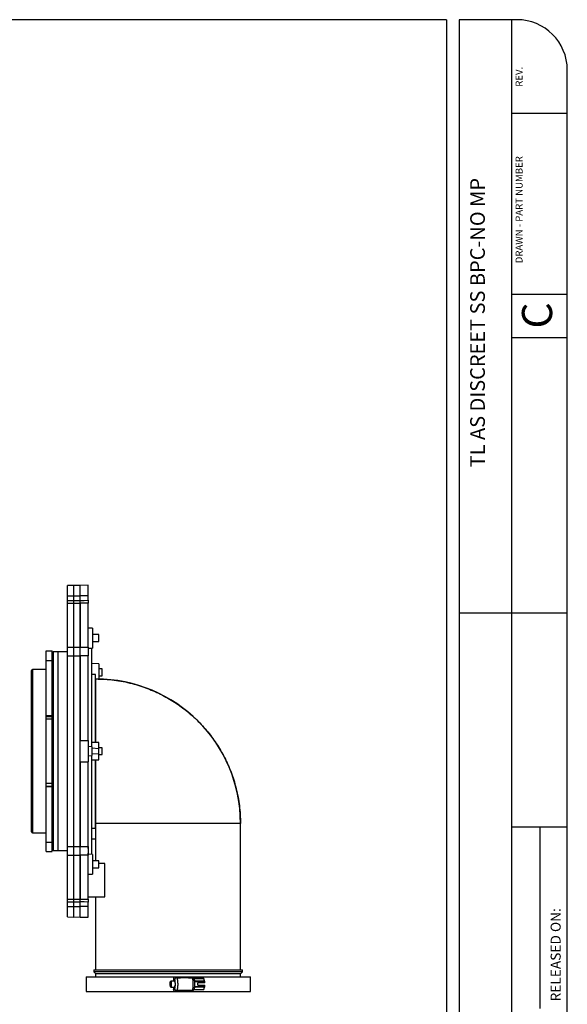
# Model space of a CAD drawing. Units: inches. Extents: x 1.3 to 46.7, y 0.3 to 33.4.
# Drawn here: x 35.8 to 46.7, y 13.8 to 33.4 of the extents above; entities that cross this region are included whole.
import ezdxf

# ---------------------------------------------------------------- set-up
doc = ezdxf.new("R2010")
doc.units = ezdxf.units.IN
doc.header["$LTSCALE"] = 2
doc.header["$MEASUREMENT"] = 0
doc.styles.add('SLDTEXTSTYLE0', font='TXT', dxfattribs={"width": 0.75})

msp = doc.modelspace()

# ---------------------------------------------------------------- linework, layer by layer
for p, q in [((44.255, 33.394), (2.344, 33.394)), ((44.255, 33.394), (44.255, 0.634)), ((45.654, 33.394), (44.505, 33.394)), ((44.505, 33.394), (44.505, 0.634)), ((45.654, 33.394), (44.505, 33.394)), ((45.554, 10.664), (45.554, 33.394)), ((46.654, 1.634), (46.654, 32.394)), ((46.654, 1.634), (46.654, 32.394)), ((45.554, 31.534), (46.654, 31.534)), ((46.654, 1.634), (46.654, 29.894)), ((45.554, 27.934), (46.654, 27.934)), ((45.554, 27.067), (46.654, 27.067)), ((44.505, 21.59), (46.654, 21.59)), ((45.554, 17.331), (46.654, 17.331)), ((46.114, 13.714), (46.114, 17.331))]:
    msp.add_line(p, q)
at = {"linetype": 'Continuous', "lineweight": 25}
for p, q in [((36.841, 22.136), (36.716, 22.134)), ((36.716, 21.929), (36.716, 22.134)), ((36.966, 22.136), (36.841, 22.134)), ((36.841, 21.929), (36.841, 22.136)), ((37.126, 22.139), (36.966, 22.136)), ((36.966, 21.929), (36.966, 22.136)), ((37.126, 21.929), (37.126, 22.139)), ((36.716, 21.929), (36.841, 21.929)), ((36.716, 21.834), (36.716, 21.929)), ((36.716, 21.834), (36.841, 21.836)), ((36.716, 21.78), (36.716, 21.834)), ((36.716, 21.78), (36.841, 21.782)), ((36.716, 20.904), (36.716, 21.78)), ((36.841, 21.929), (36.966, 21.929)), ((36.841, 21.836), (36.841, 21.929)), ((36.841, 21.834), (36.966, 21.836)), ((36.841, 21.782), (36.841, 21.836)), ((36.841, 21.78), (36.966, 21.782)), ((36.841, 20.905), (36.841, 21.782)), ((36.966, 21.836), (36.966, 21.929)), ((37.126, 21.929), (36.966, 21.929)), ((36.966, 21.782), (36.966, 21.836)), ((36.966, 20.905), (36.966, 21.782)), ((36.966, 21.781), (36.966, 20.906)), ((37.126, 21.839), (37.126, 21.929)), ((37.126, 20.907), (37.126, 21.784)), ((37.216, 21.284), (37.126, 21.285)), ((37.216, 21.284), (37.216, 21.086)), ((37.341, 21.155), (37.216, 21.155)), ((37.216, 21.086), (37.216, 20.889)), ((37.216, 21.017), (37.341, 21.017)), ((37.341, 21.022), (37.341, 21.155)), ((37.341, 21.017), (37.341, 21.022)), ((36.29, 20.831), (36.408, 20.831)), ((36.29, 20.644), (36.29, 20.831)), ((36.408, 20.644), (36.408, 20.831)), ((36.526, 20.814), (36.428, 20.814)), ((36.428, 20.814), (36.428, 16.859)), ((36.526, 20.814), (36.526, 16.859)), ((36.716, 20.811), (36.526, 20.811)), ((36.716, 20.904), (36.841, 20.905)), ((36.716, 20.733), (36.716, 20.904)), ((36.841, 20.904), (36.966, 20.905)), ((36.841, 20.733), (36.841, 20.905)), ((36.966, 20.906), (37.126, 20.907)), ((36.966, 20.733), (36.966, 20.905)), ((37.126, 20.887), (37.216, 20.889)), ((37.126, 20.887), (37.126, 20.869)), ((37.126, 20.775), (37.126, 20.733)), ((37.202, 18.925), (37.202, 20.888)), ((36.29, 20.698), (36.289, 20.698)), ((36.29, 20.693), (36.289, 20.693)), ((36.29, 20.685), (36.289, 20.685)), ((36.289, 20.627), (36.29, 20.627)), ((36.289, 20.615), (36.29, 20.615)), ((36.289, 20.583), (36.29, 20.583)), ((36.29, 20.644), (36.408, 20.644)), ((36.29, 19.543), (36.29, 20.644)), ((36.408, 19.543), (36.408, 20.644)), ((36.716, 16.939), (36.716, 20.733)), ((36.716, 20.733), (36.841, 20.733)), ((36.841, 20.733), (36.966, 20.733)), ((36.841, 16.939), (36.841, 20.733)), ((36.966, 19.046), (36.966, 20.733)), ((36.966, 20.732), (36.966, 19.046)), ((37.126, 19.046), (37.126, 20.733)), ((37.341, 20.576), (37.202, 20.579)), ((37.341, 20.576), (37.341, 20.404)), ((35.999, 17.232), (35.999, 20.44)), ((36.29, 20.46), (36.018, 20.46)), ((36.018, 20.46), (36.018, 17.212)), ((36.29, 20.492), (36.289, 20.492)), ((36.29, 20.427), (36.289, 20.427)), ((36.289, 20.399), (36.29, 20.399)), ((37.408, 20.473), (37.341, 20.473)), ((37.341, 20.404), (37.341, 20.272)), ((37.408, 20.336), (37.408, 20.473)), ((36.29, 20.363), (36.289, 20.363)), ((36.289, 20.335), (36.29, 20.335)), ((36.289, 20.27), (36.29, 20.27)), ((37.274, 20.365), (37.202, 20.365)), ((37.274, 19.01), (37.274, 20.365)), ((37.274, 20.273), (37.281, 20.273)), ((37.281, 19.01), (37.281, 20.273)), ((37.341, 20.335), (37.408, 20.335)), ((37.408, 20.335), (37.408, 20.336)), ((36.29, 19.53), (36.29, 19.543)), ((36.29, 19.543), (36.408, 19.543)), ((36.408, 19.53), (36.29, 19.53)), ((36.29, 19.529), (36.408, 19.529)), ((36.29, 19.48), (36.29, 19.529)), ((36.29, 19.48), (36.408, 19.48)), ((36.29, 18.192), (36.29, 19.48)), ((36.408, 19.53), (36.408, 19.543)), ((36.408, 19.48), (36.408, 19.529)), ((36.408, 18.192), (36.408, 19.48)), ((36.966, 19.046), (37.126, 19.046)), ((36.966, 18.626), (36.966, 19.046)), ((37.126, 19.046), (37.126, 18.626)), ((37.341, 19.009), (37.202, 19.011)), ((37.341, 18.886), (37.341, 19.009)), ((37.202, 18.925), (37.126, 18.927)), ((37.202, 18.925), (37.202, 18.747)), ((37.341, 18.886), (37.202, 18.894)), ((37.408, 18.905), (37.341, 18.905)), ((37.341, 18.786), (37.341, 18.886)), ((37.408, 18.767), (37.408, 18.905)), ((36.966, 16.939), (36.966, 18.626)), ((36.966, 18.626), (37.126, 18.626)), ((36.966, 18.626), (36.966, 16.94)), ((37.126, 18.745), (37.202, 18.747)), ((37.126, 16.939), (37.126, 18.626)), ((37.341, 18.786), (37.202, 18.778)), ((37.202, 16.784), (37.202, 18.747)), ((37.202, 18.661), (37.341, 18.664)), ((37.274, 17.307), (37.274, 18.662)), ((37.281, 17.399), (37.281, 18.662)), ((37.341, 18.664), (37.341, 18.786)), ((37.341, 18.767), (37.408, 18.767)), ((36.408, 18.192), (36.29, 18.192)), ((36.29, 18.143), (36.29, 18.192)), ((36.29, 18.143), (36.408, 18.143)), ((36.29, 18.129), (36.29, 18.142)), ((36.29, 18.142), (36.408, 18.142)), ((36.408, 18.129), (36.29, 18.129)), ((36.29, 17.028), (36.29, 18.129)), ((36.408, 18.143), (36.408, 18.192)), ((36.408, 18.129), (36.408, 18.142)), ((36.408, 17.028), (36.408, 18.129)), ((37.202, 17.307), (37.274, 17.307)), ((37.274, 17.399), (37.281, 17.399)), ((40.155, 17.399), (37.281, 17.399)), ((37.281, 16.655), (37.281, 17.399)), ((40.155, 14.486), (40.155, 17.399)), ((36.018, 17.212), (36.29, 17.212)), ((36.29, 17.233), (36.289, 17.233)), ((36.289, 17.199), (36.29, 17.199)), ((36.29, 17.176), (36.289, 17.176)), ((36.289, 17.173), (36.29, 17.173)), ((36.29, 17.142), (36.289, 17.142)), ((36.289, 17.142), (36.29, 17.142)), ((36.289, 17.114), (36.29, 17.114)), ((36.29, 17.099), (36.289, 17.099)), ((36.29, 17.073), (36.289, 17.073)), ((36.289, 17.06), (36.29, 17.06)), ((36.29, 17.051), (36.289, 17.051)), ((37.202, 17.094), (37.281, 17.095)), ((36.289, 17.038), (36.29, 17.038)), ((36.29, 17.037), (36.289, 17.037)), ((36.29, 17.01), (36.289, 17.01)), ((36.289, 17.009), (36.29, 17.009)), ((36.289, 17.007), (36.29, 17.007)), ((36.29, 17.007), (36.289, 17.007)), ((36.29, 16.992), (36.289, 16.992)), ((36.289, 16.982), (36.29, 16.982)), ((36.289, 16.973), (36.29, 16.973)), ((36.289, 16.968), (36.29, 16.968)), ((36.29, 16.841), (36.29, 17.028)), ((36.29, 17.028), (36.408, 17.028)), ((36.408, 16.841), (36.408, 17.028)), ((36.428, 16.859), (36.526, 16.859)), ((36.526, 16.861), (36.716, 16.861)), ((36.716, 16.768), (36.716, 16.939)), ((36.716, 16.939), (36.841, 16.939)), ((36.841, 16.939), (36.966, 16.939)), ((36.841, 16.767), (36.841, 16.939)), ((36.966, 16.767), (36.966, 16.939)), ((37.126, 16.898), (37.126, 16.939)), ((36.29, 16.841), (36.408, 16.841)), ((36.716, 16.768), (36.841, 16.767)), ((36.716, 15.892), (36.716, 16.768)), ((36.841, 16.768), (36.966, 16.767)), ((36.841, 15.891), (36.841, 16.767)), ((36.966, 15.891), (36.966, 16.767)), ((37.126, 16.766), (36.966, 16.767)), ((36.966, 16.767), (36.966, 15.891)), ((37.126, 16.785), (37.126, 16.804)), ((37.216, 16.783), (37.126, 16.785)), ((37.126, 15.888), (37.126, 16.766)), ((37.216, 16.783), (37.216, 16.586)), ((37.341, 16.655), (37.216, 16.655)), ((37.216, 16.586), (37.216, 16.389)), ((37.216, 16.517), (37.341, 16.517)), ((37.341, 16.526), (37.341, 16.655)), ((37.46, 16.604), (37.341, 16.604)), ((37.341, 16.517), (37.341, 16.526)), ((37.46, 15.935), (37.46, 16.604)), ((37.126, 16.387), (37.216, 16.389)), ((36.716, 15.892), (36.841, 15.891)), ((36.716, 15.838), (36.716, 15.892)), ((36.841, 15.892), (36.966, 15.891)), ((36.841, 15.836), (36.841, 15.891)), ((36.966, 15.836), (36.966, 15.891)), ((37.126, 15.935), (37.46, 15.935)), ((37.281, 14.486), (37.281, 15.935)), ((36.716, 15.838), (36.841, 15.836)), ((36.716, 15.743), (36.716, 15.838)), ((36.716, 15.743), (36.841, 15.743)), ((36.716, 15.538), (36.716, 15.743)), ((36.841, 15.838), (36.966, 15.836)), ((36.841, 15.743), (36.841, 15.836)), ((36.841, 15.743), (36.966, 15.743)), ((36.841, 15.536), (36.841, 15.743)), ((36.966, 15.743), (36.966, 15.836)), ((36.966, 15.536), (36.966, 15.743)), ((37.126, 15.743), (36.966, 15.743)), ((37.126, 15.743), (37.126, 15.833)), ((37.126, 15.533), (37.126, 15.743)), ((36.716, 15.538), (36.841, 15.536)), ((36.841, 15.538), (36.966, 15.536)), ((36.966, 15.536), (37.126, 15.533)), ((37.084, 14.348), (37.084, 14.053)), ((37.084, 14.348), (38.862, 14.348)), ((37.242, 14.486), (37.242, 14.446)), ((37.242, 14.486), (40.194, 14.486)), ((40.194, 14.446), (37.242, 14.446)), ((37.242, 14.446), (37.281, 14.407)), ((40.155, 14.407), (37.281, 14.407)), ((37.281, 14.348), (37.281, 14.407)), ((38.826, 14.309), (38.826, 14.259)), ((39.178, 14.348), (40.352, 14.348)), ((39.231, 14.308), (39.231, 14.307)), ((39.427, 14.311), (39.233, 14.311)), ((39.25, 14.263), (39.235, 14.308)), ((39.428, 14.308), (39.235, 14.308)), ((39.443, 14.263), (39.428, 14.308)), ((40.155, 14.407), (40.194, 14.446)), ((40.155, 14.348), (40.155, 14.407)), ((40.194, 14.446), (40.194, 14.486)), ((40.352, 14.053), (40.352, 14.348)), ((38.846, 14.259), (38.769, 14.259)), ((38.769, 14.141), (38.846, 14.141)), ((38.826, 14.141), (38.826, 14.092)), ((39.235, 14.092), (39.25, 14.138)), ((39.25, 14.263), (39.443, 14.263)), ((39.443, 14.138), (39.25, 14.138)), ((39.251, 14.155), (39.251, 14.246)), ((39.445, 14.246), (39.251, 14.246)), ((39.251, 14.155), (39.445, 14.155)), ((39.445, 14.224), (39.309, 14.224)), ((39.309, 14.177), (39.309, 14.224)), ((39.309, 14.177), (39.445, 14.177)), ((39.428, 14.092), (39.443, 14.138)), ((39.445, 14.224), (39.445, 14.246)), ((39.445, 14.155), (39.445, 14.177)), ((37.084, 14.053), (38.862, 14.053)), ((39.178, 14.053), (40.352, 14.053)), ((39.231, 14.094), (39.231, 14.092)), ((39.233, 14.09), (39.427, 14.09)), ((39.235, 14.092), (39.428, 14.092))]:
    msp.add_line(p, q, dxfattribs=at)
at = {"linetype": 'Continuous', "lineweight": 25, "flags": 128}
for points in [[(36.966, 21.836), (37.046, 21.838), (37.126, 21.839)], [(37.126, 21.784), (37.046, 21.783), (36.966, 21.781)], [(37.126, 20.733), (37.046, 20.733), (36.966, 20.732)], [(36.966, 16.94), (37.046, 16.939), (37.126, 16.939)], [(36.966, 15.891), (37.046, 15.889), (37.126, 15.888)], [(37.126, 15.833), (37.046, 15.835), (36.966, 15.836)], [(38.847, 14.289), (38.834, 14.301), (38.826, 14.309)], [(38.865, 14.348), (38.879, 14.334), (38.886, 14.327)], [(39.197, 14.327), (39.183, 14.341), (39.176, 14.348)], [(39.222, 14.317), (39.218, 14.322), (39.2, 14.338)], [(39.235, 14.308), (39.235, 14.309), (39.234, 14.31), (39.234, 14.311), (39.233, 14.311), (39.233, 14.311), (39.232, 14.31), (39.232, 14.309), (39.231, 14.308)], [(39.427, 14.311), (39.427, 14.311), (39.428, 14.31), (39.428, 14.309), (39.428, 14.308)], [(38.769, 14.259), (38.771, 14.258), (38.774, 14.253), (38.776, 14.246), (38.778, 14.236), (38.779, 14.224), (38.78, 14.211), (38.78, 14.197), (38.779, 14.183), (38.778, 14.171), (38.777, 14.16), (38.775, 14.151), (38.773, 14.145), (38.77, 14.142), (38.768, 14.142), (38.765, 14.145), (38.763, 14.151), (38.761, 14.16), (38.759, 14.171), (38.758, 14.183), (38.758, 14.197), (38.758, 14.211), (38.759, 14.224), (38.76, 14.236), (38.762, 14.246), (38.764, 14.253), (38.766, 14.258), (38.769, 14.259)], [(38.826, 14.092), (38.834, 14.099), (38.847, 14.112)], [(38.886, 14.073), (38.872, 14.06), (38.865, 14.053)], [(39.176, 14.053), (39.19, 14.066), (39.197, 14.073)], [(39.2, 14.063), (39.206, 14.068), (39.222, 14.083)], [(39.231, 14.092), (39.232, 14.091), (39.232, 14.09), (39.233, 14.09), (39.233, 14.09), (39.234, 14.09), (39.234, 14.09), (39.235, 14.091), (39.235, 14.092)], [(39.428, 14.092), (39.428, 14.091), (39.428, 14.09), (39.427, 14.09), (39.427, 14.09)]]:
    msp.add_lwpolyline(points, dxfattribs=at)
msp.add_arc((45.654, 32.394), 1, 0, 90)
at = {"linetype": 'Continuous', "lineweight": 25}
for centre, radius, start, end in [((36.428, 20.794), 0.0197, 90, 180), ((36.018, 20.44), 0.0197, 90, 180), ((37.281, 17.399), 2.874, 0, 90), ((36.018, 17.232), 0.0197, 180, 270), ((36.428, 16.878), 0.0197, 180, 270), ((38.734, 14.2), 0.127, 332.2096, 27.7904), ((39.188, 14.248), 0.0637, 358.3869, 13.8579), ((39.188, 14.153), 0.0637, 346.1421, 1.6131), ((39.381, 14.248), 0.0637, 358.385, 13.8579), ((39.381, 14.153), 0.0637, 346.1421, 1.615)]:
    msp.add_arc(centre, radius, start, end, dxfattribs=at)
for points, knots in [([(36.966, 21.781), (36.966, 21.79), (36.966, 21.806), (36.966, 21.823), (36.966, 21.834), (36.966, 21.835), (36.966, 21.836)], [0, 0, 0, 0, 0.246812, 0.49949, 0.746793, 1, 1, 1, 1]), ([(37.126, 21.839), (37.126, 21.838), (37.126, 21.837), (37.126, 21.826), (37.126, 21.809), (37.126, 21.793), (37.126, 21.784)], [0, 0, 0, 0, 0.24706, 0.5, 0.74706, 1, 1, 1, 1]), ([(36.966, 20.732), (36.966, 20.748), (36.966, 20.778), (36.966, 20.823), (36.966, 20.867), (36.966, 20.893), (36.966, 20.906)], [0, 0, 0, 0, 0.247482, 0.50088, 0.747513, 1, 1, 1, 1]), ([(37.126, 20.907), (37.126, 20.894), (37.126, 20.868), (37.126, 20.825), (37.126, 20.78), (37.126, 20.749), (37.126, 20.733)], [0, 0, 0, 0, 0.24706, 0.5, 0.74706, 1, 1, 1, 1]), ([(37.281, 20.273), (37.341, 20.272), (37.462, 20.27), (37.643, 20.252), (37.823, 20.224), (37.993, 20.185), (38.155, 20.139), (38.307, 20.085), (38.457, 20.023), (38.603, 19.953), (38.744, 19.874), (38.881, 19.788), (39.012, 19.695), (39.139, 19.594), (39.259, 19.486), (39.373, 19.371), (39.481, 19.25), (39.582, 19.124), (39.675, 18.992), (39.76, 18.855), (39.838, 18.713), (39.908, 18.567), (39.97, 18.418), (40.024, 18.261), (40.071, 18.096), (40.108, 17.924), (40.135, 17.75), (40.152, 17.575), (40.154, 17.458), (40.155, 17.399)], [0, 0, 0, 0, 0.040175, 0.080431, 0.120687, 0.160862, 0.196564, 0.232378, 0.26825, 0.304122, 0.339936, 0.375638, 0.41134, 0.447154, 0.483026, 0.518898, 0.554712, 0.590414, 0.626116, 0.66193, 0.697802, 0.733674, 0.769488, 0.80519, 0.844079, 0.883077, 0.922113, 0.961111, 1, 1, 1, 1]), ([(36.966, 16.767), (36.966, 16.779), (36.966, 16.805), (36.966, 16.848), (36.966, 16.894), (36.966, 16.924), (36.966, 16.94)], [0, 0, 0, 0, 0.247518, 0.500954, 0.747551, 1, 1, 1, 1]), ([(37.126, 16.939), (37.126, 16.924), (37.126, 16.893), (37.126, 16.848), (37.126, 16.805), (37.126, 16.779), (37.126, 16.766)], [0, 0, 0, 0, 0.24706, 0.5, 0.74706, 1, 1, 1, 1]), ([(36.966, 15.836), (36.966, 15.837), (36.966, 15.838), (36.966, 15.849), (36.966, 15.866), (36.966, 15.883), (36.966, 15.891)], [0, 0, 0, 0, 0.246926, 0.499726, 0.746915, 1, 1, 1, 1]), ([(37.126, 15.888), (37.126, 15.88), (37.126, 15.863), (37.126, 15.846), (37.126, 15.835), (37.126, 15.834), (37.126, 15.833)], [0, 0, 0, 0, 0.24706, 0.5, 0.74706, 1, 1, 1, 1]), ([(38.826, 14.309), (38.826, 14.313), (38.827, 14.322), (38.834, 14.334), (38.844, 14.343), (38.854, 14.347), (38.86, 14.348), (38.862, 14.348)], [0, 0, 0, 0, 0.229189, 0.458525, 0.684625, 0.908396, 1, 1, 1, 1]), ([(38.886, 14.327), (38.881, 14.327), (38.871, 14.325), (38.859, 14.316), (38.849, 14.304), (38.848, 14.294), (38.847, 14.289)], [0, 0, 0, 0, 0.249999, 0.5, 0.75, 1, 1, 1, 1]), ([(38.862, 14.348), (38.862, 14.348), (38.863, 14.348), (38.865, 14.348), (38.865, 14.348)], [0, 0, 0, 0, 0.829476, 1, 1, 1, 1]), ([(38.865, 14.348), (38.9, 14.348), (38.961, 14.348), (39.044, 14.348), (39.112, 14.348), (39.156, 14.348), (39.176, 14.348)], [0, 0, 0, 0, 0.340314, 0.571713, 0.803575, 1, 1, 1, 1]), ([(38.886, 14.327), (38.938, 14.328), (39.042, 14.33), (39.145, 14.328), (39.197, 14.327)], [0, 0, 0, 0, 0.5, 1, 1, 1, 1]), ([(38.886, 14.327), (38.886, 14.327), (38.888, 14.325), (38.891, 14.323), (38.894, 14.313), (38.898, 14.301), (38.901, 14.286), (38.903, 14.268), (38.905, 14.249), (38.906, 14.228), (38.907, 14.206), (38.907, 14.185), (38.906, 14.163), (38.904, 14.143), (38.902, 14.124), (38.9, 14.108), (38.896, 14.094), (38.893, 14.083), (38.889, 14.076), (38.887, 14.074), (38.886, 14.073), (38.886, 14.073)], [0, 0, 0, 0, 0.000006, 0.060388, 0.120769, 0.181162, 0.241555, 0.301933, 0.362311, 0.422679, 0.483047, 0.543424, 0.603801, 0.664199, 0.724597, 0.785018, 0.84544, 0.905878, 0.966316, 0.999993, 1, 1, 1, 1]), ([(39.176, 14.348), (39.176, 14.348), (39.177, 14.348), (39.178, 14.348), (39.178, 14.348)], [0, 0, 0, 0, 0.829502, 1, 1, 1, 1]), ([(39.178, 14.348), (39.183, 14.347), (39.191, 14.346), (39.197, 14.34), (39.2, 14.338)], [0, 0, 0, 0, 0.513247, 1, 1, 1, 1]), ([(39.197, 14.073), (39.197, 14.073), (39.199, 14.075), (39.201, 14.078), (39.205, 14.087), (39.208, 14.1), (39.211, 14.115), (39.213, 14.132), (39.215, 14.152), (39.216, 14.173), (39.217, 14.194), (39.216, 14.216), (39.216, 14.237), (39.214, 14.258), (39.212, 14.276), (39.21, 14.293), (39.207, 14.307), (39.203, 14.318), (39.2, 14.324), (39.198, 14.326), (39.197, 14.327), (39.197, 14.327)], [0, 0, 0, 0, 0.000007, 0.060437, 0.120868, 0.181299, 0.24173, 0.302172, 0.362613, 0.423053, 0.483492, 0.543916, 0.604339, 0.664739, 0.725139, 0.785517, 0.845895, 0.906264, 0.966631, 0.999994, 1, 1, 1, 1]), ([(39.197, 14.327), (39.202, 14.327), (39.212, 14.326), (39.219, 14.32), (39.222, 14.317)], [0, 0, 0, 0, 0.5334769, 1, 1, 1, 1]), ([(39.222, 14.084), (39.225, 14.086), (39.229, 14.091), (39.233, 14.098), (39.237, 14.107), (39.24, 14.117), (39.243, 14.13), (39.245, 14.145), (39.247, 14.162), (39.248, 14.178), (39.249, 14.195), (39.248, 14.212), (39.248, 14.228), (39.247, 14.244), (39.245, 14.259), (39.243, 14.274), (39.239, 14.287), (39.235, 14.298), (39.231, 14.307), (39.227, 14.313), (39.224, 14.315), (39.223, 14.317), (39.223, 14.317), (39.223, 14.317)], [0, 0, 0, 0, 0.041061, 0.076367, 0.120226, 0.179336, 0.240931, 0.305605, 0.366467, 0.424486, 0.482113, 0.539076, 0.596061, 0.653776, 0.711745, 0.772294, 0.835162, 0.909258, 0.950565, 0.979062, 0.993445, 0.999801, 1, 1, 1, 1]), ([(38.847, 14.112), (38.848, 14.113), (38.85, 14.115), (38.854, 14.125), (38.858, 14.147), (38.861, 14.174), (38.861, 14.205), (38.86, 14.235), (38.857, 14.26), (38.853, 14.28), (38.849, 14.286), (38.847, 14.289)], [0, 0, 0, 0, 0.033776, 0.1546806, 0.2755528, 0.3963688, 0.5171268, 0.6378498, 0.7585784, 0.8793403, 1, 1, 1, 1]), ([(38.886, 14.073), (38.881, 14.074), (38.871, 14.075), (38.859, 14.084), (38.849, 14.097), (38.848, 14.107), (38.847, 14.112)], [0, 0, 0, 0, 0.250002, 0.500001, 0.750003, 1, 1, 1, 1]), ([(38.862, 14.053), (38.857, 14.053), (38.849, 14.055), (38.838, 14.063), (38.83, 14.073), (38.826, 14.083), (38.826, 14.09), (38.826, 14.092)], [0, 0, 0, 0, 0.224491, 0.449035, 0.672626, 0.897262, 1, 1, 1, 1]), ([(38.865, 14.053), (38.864, 14.053), (38.863, 14.053), (38.862, 14.053), (38.862, 14.053)], [0, 0, 0, 0, 0.829547, 1, 1, 1, 1]), ([(38.865, 14.053), (38.9, 14.053), (38.961, 14.053), (39.044, 14.053), (39.112, 14.053), (39.156, 14.053), (39.176, 14.053)], [0, 0, 0, 0, 0.340314, 0.571713, 0.803575, 1, 1, 1, 1]), ([(39.197, 14.073), (39.145, 14.072), (39.042, 14.071), (38.938, 14.072), (38.886, 14.073)], [0, 0, 0, 0, 0.5, 1, 1, 1, 1]), ([(39.178, 14.053), (39.178, 14.053), (39.177, 14.053), (39.176, 14.053), (39.176, 14.053)], [0, 0, 0, 0, 0.829454, 1, 1, 1, 1]), ([(39.2, 14.063), (39.198, 14.061), (39.194, 14.057), (39.186, 14.054), (39.18, 14.053), (39.178, 14.053)], [0, 0, 0, 0, 0.279649, 0.790775, 1, 1, 1, 1]), ([(39.197, 14.073), (39.202, 14.074), (39.212, 14.075), (39.219, 14.081), (39.222, 14.084)], [0, 0, 0, 0, 0.533573, 1, 1, 1, 1])]:
    msp.add_open_spline(points, degree=3, knots=knots, dxfattribs=at)

# ---------------------------------------------------------------- texts
at = {"rotation": 90, "style": 'SLDTEXTSTYLE0'}
for s, insert, char_height, attachment_point in [('REV.', (45.625, 32.258), 0.14, 2), ('DRAWN - PART NUMBER', (45.625, 29.612), 0.14, 2), ('TL AS DISCREET SS BPC-NO MP', (44.724, 27.365), 0.29167, 2), ('C', (45.753, 27.247), 0.6, 1), ('RELEASED ON:', (46.323, 13.856), 0.2, 1)]:
    msp.add_mtext(s, dxfattribs=dict(at, insert=insert, char_height=char_height, attachment_point=attachment_point))

doc.saveas('drawing.dxf')
